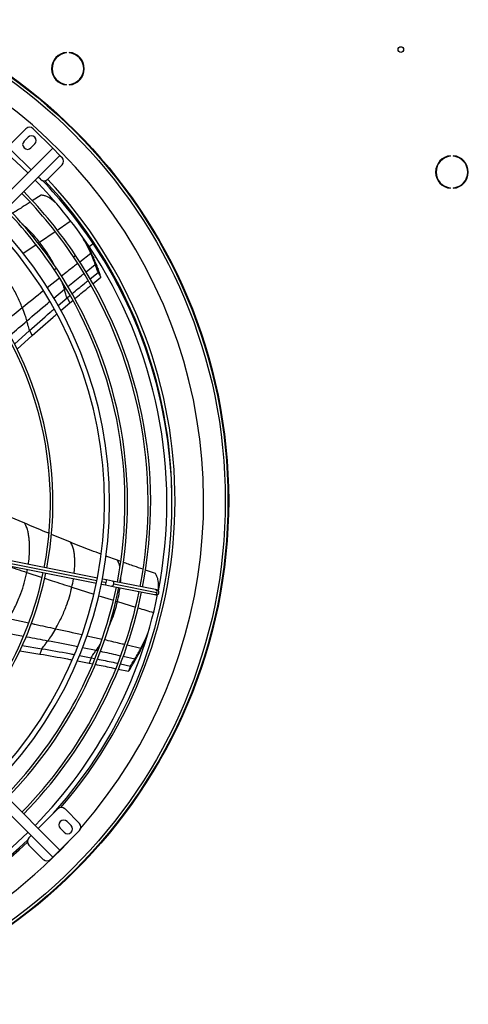
# Model space of a CAD drawing. Units: millimetres. Extents: x 5 to 415, y 3 to 291.
# Drawn here: x 157 to 175, y 221 to 260 of the extents above; entities that cross this region are included whole.
import ezdxf

# ---------------------------------------------------------------- set-up
doc = ezdxf.new("R2010")
doc.units = ezdxf.units.MM

msp = doc.modelspace()

# ---------------------------------------------------------------- linework, layer by layer
at = {"color": 7, "linetype": 'Continuous', "lineweight": 25}
for p, q in [((159.223, 258.444), (159.223, 258.464)), ((159.33, 258.464), (159.33, 258.444)), ((159.223, 257.188), (159.223, 257.208)), ((159.33, 257.208), (159.33, 257.188)), ((157.071, 254.909), (157.636, 255.475)), ((157.919, 255.475), (158.683, 254.711)), ((157.717, 255.145), (157.561, 254.989)), ((158.683, 254.711), (156.405, 252.433)), ((157.83, 254.721), (157.986, 254.876)), ((158.683, 254.711), (158.966, 254.428)), ((158.966, 254.428), (156.687, 252.15)), ((157.834, 253.862), (157.071, 254.626)), ((158.966, 254.428), (159.051, 254.343)), ((174.258, 254.394), (174.258, 254.414)), ((174.364, 254.414), (174.364, 254.394)), ((159.051, 254.06), (158.485, 253.495)), ((158.202, 253.495), (158.117, 253.579)), ((174.258, 253.138), (174.258, 253.158)), ((174.364, 253.158), (174.364, 253.138)), ((158.233, 252.871), (157.884, 252.648)), ((159.907, 251.135), (159.89, 251.163)), ((160.176, 250.588), (160.288, 250.402)), ((160.35, 250.154), (160.463, 249.966)), ((160.146, 249.59), (160.458, 249.844)), ((160.255, 249.396), (160.572, 249.654)), ((160.458, 249.844), (160.572, 249.654)), ((159.242, 248.842), (159.359, 248.94)), ((158.891, 248.542), (159.242, 248.842)), ((159.002, 248.348), (159.356, 248.652)), ((159.242, 248.842), (159.356, 248.652)), ((159.356, 248.652), (159.467, 248.744)), ((157.183, 247.035), (157.768, 247.56)), ((157.288, 246.834), (157.883, 247.369)), ((157.768, 247.56), (157.883, 247.369)), ((157.586, 240.012), (156.602, 240.426)), ((160.43, 237.863), (152.76, 239.389)), ((159.384, 239.265), (158.629, 239.576)), ((152.721, 239.193), (160.391, 237.667)), ((161.214, 238.56), (160.766, 238.728)), ((161.343, 238.515), (161.214, 238.56)), ((162.703, 238.045), (162.313, 238.178)), ((160.79, 237.792), (160.626, 237.824)), ((161.017, 237.746), (160.79, 237.792)), ((162.703, 237.411), (161.017, 237.746)), ((160.587, 237.628), (160.751, 237.595)), ((160.751, 237.595), (160.978, 237.55)), ((160.978, 237.55), (162.664, 237.215)), ((161.078, 237.632), (162.764, 237.297)), ((162.755, 237.401), (162.703, 237.411)), ((162.664, 237.215), (162.716, 237.205)), ((162.39, 235.654), (162.398, 235.675)), ((157.394, 235.019), (158.183, 234.887)), ((157.486, 235.227), (158.261, 235.096)), ((158.261, 235.096), (158.183, 234.887)), ((162.129, 235.102), (162.054, 234.898)), ((159.648, 234.622), (160.105, 234.535)), ((159.73, 234.83), (160.182, 234.744)), ((160.182, 234.744), (160.105, 234.535)), ((160.182, 234.744), (160.33, 234.713)), ((161.899, 234.695), (161.822, 234.489)), ((160.105, 234.535), (160.249, 234.505)), ((161.248, 234.296), (161.647, 234.21)), ((161.333, 234.502), (161.724, 234.417)), ((161.724, 234.417), (161.647, 234.21)), ((158.683, 226.922), (156.405, 229.2)), ((158.966, 227.204), (156.687, 229.483)), ((158.117, 228.053), (158.881, 228.817)), ((159.164, 228.817), (159.729, 228.251)), ((158.976, 228.057), (159.131, 227.902)), ((159.4, 228.17), (159.244, 228.326)), ((157.75, 227.685), (157.834, 227.77)), ((159.729, 227.968), (158.966, 227.204)), ((158.315, 226.837), (157.75, 227.402)), ((158.683, 226.922), (158.598, 226.837)), ((158.966, 227.204), (158.683, 226.922))]:
    msp.add_line(p, q, dxfattribs=at)
at = {"color": 8, "linetype": 'Continuous', "lineweight": 25}
for p, q in [((158.166, 251.023), (158.776, 251.441)), ((157.532, 250.594), (158.026, 250.928)), ((158.109, 250.985), (158.166, 251.023)), ((160.104, 250.861), (160.27, 250.972)), ((159.495, 250.454), (159.578, 250.509)), ((160.176, 250.588), (159.739, 250.25)), ((159.987, 249.864), (160.35, 250.154)), ((158.741, 249.95), (158.824, 250.006)), ((158.47, 249.254), (158.943, 249.629)), ((158.725, 248.835), (159.139, 249.18)), ((159.139, 249.18), (159.196, 249.225)), ((152.741, 239.291), (160.411, 237.765)), ((157.67, 238.087), (157.69, 238.204)), ((157.67, 238.087), (158.27, 237.889)), ((160.607, 237.726), (160.775, 237.692)), ((159.431, 237.509), (160.289, 237.235)), ((160.485, 237.173), (161.059, 236.994)), ((161.156, 236.963), (161.216, 236.944)), ((161.216, 236.944), (161.923, 236.728)), ((156.963, 236.278), (157.745, 236.108)), ((156.622, 235.761), (157.536, 235.591)), ((160.024, 235.603), (160.613, 235.468)), ((159.854, 235.143), (160.382, 235.034)), ((160.382, 235.034), (160.45, 235.019)), ((162.129, 235.102), (161.595, 235.233)), ((161.443, 234.799), (161.899, 234.695))]:
    msp.add_line(p, q, dxfattribs=at)
at = {"color": 7, "linetype": 'Continuous', "lineweight": 25}
for centre, radius in [((145.071, 240.896), 20.5), ((145.071, 240.896), 20.473), ((145.071, 240.896), 20.369), ((172.311, 258.576), 0.11)]:
    msp.add_circle(centre, radius, dxfattribs=at)
for centre, radius, start, end in [((145.071, 240.896), 19.52, 318.9129, 180), ((145.071, 240.816), 18.08, 45.6338, 78.5232), ((159.277, 257.826), 0.64, 94.7802, 265.2198), ((159.277, 257.826), 0.62, 94.9342, 265.0658), ((159.277, 257.826), 0.64, 274.7802, 85.2198), ((159.277, 257.826), 0.62, 274.9342, 85.0658), ((157.778, 255.333), 0.2, 45, 135), ((157.851, 255.011), 0.19, 315, 135), ((157.696, 254.855), 0.19, 135, 315), ((158.909, 254.202), 0.2, 315, 45), ((174.311, 253.776), 0.64, 94.7802, 265.2198), ((174.311, 253.776), 0.62, 94.9342, 265.0658), ((174.311, 253.776), 0.64, 274.7802, 85.2198), ((174.311, 253.776), 0.62, 274.9342, 85.0658), ((145.071, 240.816), 18.08, 33.75, 44.3662), ((158.344, 253.636), 0.2, 225, 315), ((145.071, 240.816), 18.28, 33.75, 43.6923), ((145.071, 240.896), 18.28, 359.8747, 43.321), ((145.071, 240.816), 17.347, 33.75, 44.3394), ((145.071, 240.816), 17.447, 33.75, 44.3432), ((145.071, 240.816), 16.541, 33.75, 44.3072), ((145.071, 240.816), 16.441, 33.75, 44.303), ((145.071, 240.816), 15.64, 315.7327, 44.2673), ((145.071, 240.816), 15.84, 315.7235, 44.2765), ((145.071, 240.816), 18.28, 318.2776, 33.75), ((145.071, 240.816), 18.08, 348.9768, 33.75), ((145.071, 240.816), 17.347, 349.0803, 33.75), ((145.071, 240.816), 17.447, 349.0784, 33.75), ((145.071, 240.816), 13.522, 349.1737, 44.1525), ((145.071, 240.816), 13.622, 349.1706, 44.1587), ((145.071, 240.816), 16.441, 349.0985, 33.75), ((145.071, 240.816), 16.541, 349.0964, 33.75), ((145.071, 240.816), 13.522, 315.8475, 348.3263), ((145.071, 240.816), 13.622, 315.8413, 348.3294), ((145.071, 240.816), 16.441, 315.697, 348.4015), ((145.071, 240.816), 16.541, 315.6928, 348.4036), ((145.071, 240.816), 17.347, 315.6606, 348.4197), ((145.071, 240.816), 17.447, 315.6568, 348.4216), ((162.735, 237.303), 0.1, 348.75, 78.75), ((145.071, 240.816), 18.08, 315.6338, 348.5232), ((162.735, 237.303), 0.1, 258.75, 348.75), ((159.022, 228.675), 0.2, 45, 135), ((159.11, 228.192), 0.19, 45, 225), ((159.266, 228.036), 0.19, 225, 45), ((159.588, 228.11), 0.2, 315, 45), ((145.071, 240.816), 18.08, 258.9768, 314.3662), ((157.891, 227.544), 0.2, 135, 225), ((145.071, 240.896), 19.52, 229.2836, 317.1256), ((145.071, 240.816), 18.28, 228.2747, 313.6921), ((158.457, 226.978), 0.2, 225, 315)]:
    msp.add_arc(centre, radius, start, end, dxfattribs=at)
at = {"color": 8, "linetype": 'Continuous', "lineweight": 25}
for centre, radius, start, end in [((145.071, 240.896), 18.4, 319.2029, 43.2044), ((160.298, 237.762), 0.482, 339.7948, 351.7134), ((160.308, 237.811), 0.482, 345.7866, 357.7052), ((160.989, 237.658), 0.0925, 343.7754, 72.7102), ((160.986, 237.642), 0.0925, 264.7898, 353.7246), ((162.675, 237.323), 0.0925, 343.7754, 72.7102), ((162.672, 237.307), 0.0925, 264.7898, 353.7246), ((145.071, 240.896), 18.4, 229.5236, 313.3166)]:
    msp.add_arc(centre, radius, start, end, dxfattribs=at)
at = {"color": 7, "linetype": 'Continuous', "lineweight": 25}
for points, knots in [([(158.863, 252.506), (158.857, 252.512), (158.825, 252.545), (158.761, 252.601), (158.673, 252.675), (158.58, 252.746), (158.478, 252.807), (158.361, 252.849), (158.276, 252.864), (158.233, 252.871)], [0, 0, 0, 0, 0.034393, 0.195362, 0.35634, 0.517313, 0.678253, 0.83891, 1, 1, 1, 1]), ([(157.801, 252.595), (157.697, 252.528), (157.468, 252.381), (157.237, 252.238), (157.11, 252.159)], [0, 0, 0, 0, 0.451472, 1, 1, 1, 1]), ([(160.176, 250.588), (160.118, 250.714), (160.022, 250.925), (159.905, 251.127), (159.858, 251.209)], [0, 0, 0, 0, 0.5985053, 1, 1, 1, 1]), ([(160.288, 250.402), (160.23, 250.528), (160.114, 250.778), (159.975, 251.018), (159.906, 251.136)], [0, 0, 0, 0, 0.507275, 1, 1, 1, 1]), ([(160.35, 250.154), (160.319, 250.235), (160.264, 250.381), (160.203, 250.525), (160.176, 250.588)], [0, 0, 0, 0, 0.560012, 1, 1, 1, 1]), ([(160.463, 249.966), (160.432, 250.048), (160.377, 250.194), (160.315, 250.338), (160.288, 250.402)], [0, 0, 0, 0, 0.560007, 1, 1, 1, 1]), ([(160.458, 249.844), (160.439, 249.902), (160.404, 250.006), (160.366, 250.109), (160.35, 250.154)], [0, 0, 0, 0, 0.559994, 1, 1, 1, 1]), ([(157.489, 248.464), (157.426, 248.615), (157.3, 248.917), (157.08, 249.318), (156.853, 249.674), (156.691, 249.878), (156.611, 249.979)], [0, 0, 0, 0, 0.282219, 0.562921, 0.782167, 1, 1, 1, 1]), ([(160.572, 249.654), (160.553, 249.713), (160.518, 249.817), (160.48, 249.92), (160.463, 249.966)], [0, 0, 0, 0, 0.559988, 1, 1, 1, 1]), ([(159.439, 249.006), (159.599, 249.14), (159.808, 249.315), (160.02, 249.487), (160.069, 249.527)], [0, 0, 0, 0, 0.7646574, 1, 1, 1, 1]), ([(159.546, 248.809), (159.708, 248.945), (159.917, 249.121), (160.13, 249.293), (160.177, 249.332)], [0, 0, 0, 0, 0.775845, 1, 1, 1, 1]), ([(159.242, 248.842), (159.224, 248.906), (159.192, 249.019), (159.155, 249.13), (159.139, 249.18)], [0, 0, 0, 0, 0.5601233, 1, 1, 1, 1]), ([(157.489, 248.464), (157.525, 248.367), (157.589, 248.194), (157.643, 248.017), (157.667, 247.939)], [0, 0, 0, 0, 0.559505, 1, 1, 1, 1]), ([(157.768, 247.56), (158.04, 247.802), (158.361, 248.089), (158.69, 248.37), (158.741, 248.414)], [0, 0, 0, 0, 0.844239, 1, 1, 1, 1]), ([(157.883, 247.369), (158.155, 247.611), (158.473, 247.895), (158.798, 248.173), (158.845, 248.214)], [0, 0, 0, 0, 0.85371, 1, 1, 1, 1]), ([(157.768, 247.56), (157.751, 247.631), (157.72, 247.758), (157.683, 247.884), (157.667, 247.939)], [0, 0, 0, 0, 0.560258, 1, 1, 1, 1]), ([(158.537, 239.614), (158.484, 239.636), (158.166, 239.767), (157.849, 239.901), (157.586, 240.012)], [0, 0, 0, 0, 0.169247, 1, 1, 1, 1]), ([(160.574, 238.8), (160.445, 238.849), (160.045, 238.997), (159.65, 239.157), (159.384, 239.265)], [0, 0, 0, 0, 0.324518, 1, 1, 1, 1]), ([(162.221, 238.209), (162.103, 238.249), (161.842, 238.337), (161.582, 238.43), (161.439, 238.481)], [0, 0, 0, 0, 0.4504713, 1, 1, 1, 1]), ([(156.963, 236.278), (157.052, 236.437), (157.23, 236.754), (157.427, 237.222), (157.576, 237.666), (157.639, 237.947), (157.67, 238.087)], [0, 0, 0, 0, 0.283047, 0.564016, 0.782981, 1, 1, 1, 1]), ([(162.814, 237.362), (162.817, 237.396), (162.821, 237.468), (162.824, 237.579), (162.821, 237.695), (162.806, 237.813), (162.765, 237.931), (162.724, 238.007), (162.703, 238.045)], [0, 0, 0, 0, 0.149712, 0.319823, 0.489929, 0.659999, 0.829771, 1, 1, 1, 1]), ([(158.794, 235.878), (158.872, 236.022), (159.029, 236.308), (159.206, 236.73), (159.342, 237.13), (159.401, 237.383), (159.431, 237.509)], [0, 0, 0, 0, 0.282219, 0.562921, 0.782167, 1, 1, 1, 1]), ([(158.794, 235.878), (158.74, 235.79), (158.645, 235.631), (158.54, 235.479), (158.494, 235.411)], [0, 0, 0, 0, 0.559505, 1, 1, 1, 1]), ([(158.261, 235.096), (158.306, 235.154), (158.386, 235.258), (158.461, 235.364), (158.494, 235.411)], [0, 0, 0, 0, 0.5602579, 1, 1, 1, 1]), ([(162.054, 234.898), (162.116, 235.023), (162.24, 235.269), (162.34, 235.527), (162.39, 235.655)], [0, 0, 0, 0, 0.507275, 1, 1, 1, 1]), ([(162.129, 235.102), (162.192, 235.226), (162.296, 235.431), (162.381, 235.648), (162.415, 235.735)], [0, 0, 0, 0, 0.601635, 1, 1, 1, 1]), ([(158.261, 235.096), (158.62, 235.035), (159.045, 234.962), (159.469, 234.88), (159.535, 234.868)], [0, 0, 0, 0, 0.844285, 1, 1, 1, 1]), ([(160.182, 234.744), (160.221, 234.797), (160.289, 234.893), (160.354, 234.991), (160.382, 235.034)], [0, 0, 0, 0, 0.560123, 1, 1, 1, 1]), ([(161.899, 234.695), (161.943, 234.77), (162.023, 234.904), (162.097, 235.041), (162.129, 235.102)], [0, 0, 0, 0, 0.560012, 1, 1, 1, 1]), ([(158.183, 234.887), (158.542, 234.826), (158.962, 234.754), (159.382, 234.673), (159.444, 234.661)], [0, 0, 0, 0, 0.853684, 1, 1, 1, 1]), ([(160.429, 234.693), (160.635, 234.651), (160.903, 234.596), (161.171, 234.538), (161.234, 234.524)], [0, 0, 0, 0, 0.765769, 1, 1, 1, 1]), ([(161.724, 234.417), (161.757, 234.469), (161.817, 234.56), (161.874, 234.654), (161.899, 234.695)], [0, 0, 0, 0, 0.559994, 1, 1, 1, 1]), ([(161.822, 234.489), (161.867, 234.565), (161.947, 234.699), (162.021, 234.837), (162.054, 234.898)], [0, 0, 0, 0, 0.560007, 1, 1, 1, 1]), ([(160.347, 234.485), (160.554, 234.443), (160.823, 234.389), (161.091, 234.33), (161.152, 234.317)], [0, 0, 0, 0, 0.772541, 1, 1, 1, 1]), ([(161.647, 234.21), (161.68, 234.261), (161.74, 234.353), (161.797, 234.448), (161.822, 234.489)], [0, 0, 0, 0, 0.559988, 1, 1, 1, 1])]:
    msp.add_open_spline(points, degree=3, knots=knots, dxfattribs=at)
at = {"color": 8, "linetype": 'Continuous', "lineweight": 25}
for points, knots in [([(158.166, 251.023), (158.104, 251.101), (157.981, 251.257), (157.776, 251.478), (157.608, 251.64), (157.504, 251.724), (157.479, 251.744)], [0, 0, 0, 0, 0.303547, 0.605874, 0.906807, 1, 1, 1, 1]), ([(158.862, 251.5), (158.863, 251.5), (159.036, 251.619), (159.21, 251.739), (159.383, 251.858)], [0, 0, 0, 0, 0.002988, 1, 1, 1, 1]), ([(158.768, 250.082), (158.703, 250.204), (158.585, 250.428), (158.383, 250.742), (158.238, 250.93), (158.166, 251.023)], [0, 0, 0, 0, 0.371951, 0.686481, 1, 1, 1, 1]), ([(159.661, 250.19), (159.606, 250.148), (159.393, 249.983), (159.181, 249.816), (159.023, 249.692)], [0, 0, 0, 0, 0.2548647, 1, 1, 1, 1]), ([(159.272, 249.287), (159.453, 249.435), (159.663, 249.606), (159.875, 249.776), (159.906, 249.8)], [0, 0, 0, 0, 0.857508, 1, 1, 1, 1]), ([(159.027, 249.495), (159.041, 249.459), (159.081, 249.355), (159.116, 249.249), (159.139, 249.18)], [0, 0, 0, 0, 0.343639, 1, 1, 1, 1]), ([(157.489, 248.464), (157.763, 248.687), (158.037, 248.91), (158.315, 249.13), (158.315, 249.13)], [0, 0, 0, 0, 0.998342, 1, 1, 1, 1]), ([(157.667, 247.939), (157.939, 248.173), (158.238, 248.43), (158.541, 248.682), (158.568, 248.705)], [0, 0, 0, 0, 0.91061, 1, 1, 1, 1]), ([(156.73, 247.848), (156.769, 247.88), (157.022, 248.086), (157.275, 248.291), (157.489, 248.464)], [0, 0, 0, 0, 0.1565286, 1, 1, 1, 1]), ([(157.008, 247.371), (157.016, 247.378), (157.235, 247.567), (157.455, 247.757), (157.667, 247.939)], [0, 0, 0, 0, 0.036894, 1, 1, 1, 1]), ([(157.725, 238.401), (157.727, 238.415), (157.751, 238.546), (157.771, 238.801), (157.779, 239.1), (157.766, 239.336), (157.748, 239.507), (157.719, 239.677), (157.669, 239.848), (157.614, 239.957), (157.586, 240.012)], [0, 0, 0, 0, 0.0272766, 0.255638, 0.4810469, 0.5862123, 0.6906292, 0.7943999, 0.8976323, 1, 1, 1, 1]), ([(159.519, 238.044), (159.524, 238.082), (159.543, 238.226), (159.549, 238.427), (159.545, 238.642), (159.533, 238.798), (159.51, 238.956), (159.465, 239.113), (159.411, 239.214), (159.384, 239.265)], [0, 0, 0, 0, 0.0947574, 0.3672905, 0.4948415, 0.6217726, 0.7482186, 0.8743484, 1, 1, 1, 1]), ([(161.316, 238.32), (161.307, 238.353), (161.287, 238.435), (161.242, 238.513), (161.214, 238.56)], [0, 0, 0, 0, 0.4023019, 1, 1, 1, 1]), ([(156.756, 238.39), (156.799, 238.376), (157.104, 238.274), (157.408, 238.174), (157.67, 238.087)], [0, 0, 0, 0, 0.140591, 1, 1, 1, 1]), ([(158.361, 237.859), (158.459, 237.827), (158.815, 237.709), (159.172, 237.593), (159.431, 237.509)], [0, 0, 0, 0, 0.2751044, 1, 1, 1, 1]), ([(159.431, 237.509), (159.455, 237.615), (159.48, 237.726), (159.494, 237.84), (159.495, 237.845)], [0, 0, 0, 0, 0.957731, 1, 1, 1, 1]), ([(161.338, 237.683), (161.343, 237.734), (161.351, 237.805), (161.351, 237.878), (161.351, 237.899)], [0, 0, 0, 0, 0.714802, 1, 1, 1, 1]), ([(161.216, 236.944), (161.239, 237.041), (161.281, 237.218), (161.306, 237.4), (161.318, 237.483)], [0, 0, 0, 0, 0.548587, 1, 1, 1, 1]), ([(160.856, 235.888), (160.911, 236.014), (161.012, 236.246), (161.132, 236.6), (161.188, 236.83), (161.216, 236.944)], [0, 0, 0, 0, 0.371695, 0.686353, 1, 1, 1, 1]), ([(162.02, 236.698), (162.022, 236.698), (162.224, 236.636), (162.426, 236.575), (162.626, 236.515)], [0, 0, 0, 0, 0.007743, 1, 1, 1, 1]), ([(157.838, 236.087), (157.888, 236.076), (158.206, 236.007), (158.525, 235.937), (158.794, 235.878)], [0, 0, 0, 0, 0.1565357, 1, 1, 1, 1]), ([(158.794, 235.878), (159.138, 235.803), (159.484, 235.727), (159.829, 235.648), (159.83, 235.648)], [0, 0, 0, 0, 0.998287, 1, 1, 1, 1]), ([(157.639, 235.572), (157.649, 235.57), (157.934, 235.517), (158.219, 235.463), (158.494, 235.411)], [0, 0, 0, 0, 0.036816, 1, 1, 1, 1]), ([(158.494, 235.411), (158.847, 235.345), (159.234, 235.271), (159.62, 235.191), (159.655, 235.184)], [0, 0, 0, 0, 0.910624, 1, 1, 1, 1]), ([(161.5, 235.256), (161.432, 235.272), (161.169, 235.337), (160.905, 235.399), (160.709, 235.445)], [0, 0, 0, 0, 0.257767, 1, 1, 1, 1]), ([(160.571, 235.34), (160.548, 235.3), (160.487, 235.196), (160.422, 235.095), (160.382, 235.034)], [0, 0, 0, 0, 0.3881155, 1, 1, 1, 1]), ([(160.55, 234.997), (160.777, 234.948), (161.042, 234.891), (161.306, 234.831), (161.343, 234.822)], [0, 0, 0, 0, 0.859592, 1, 1, 1, 1])]:
    msp.add_open_spline(points, degree=3, knots=knots, dxfattribs=at)

doc.saveas('drawing.dxf')
